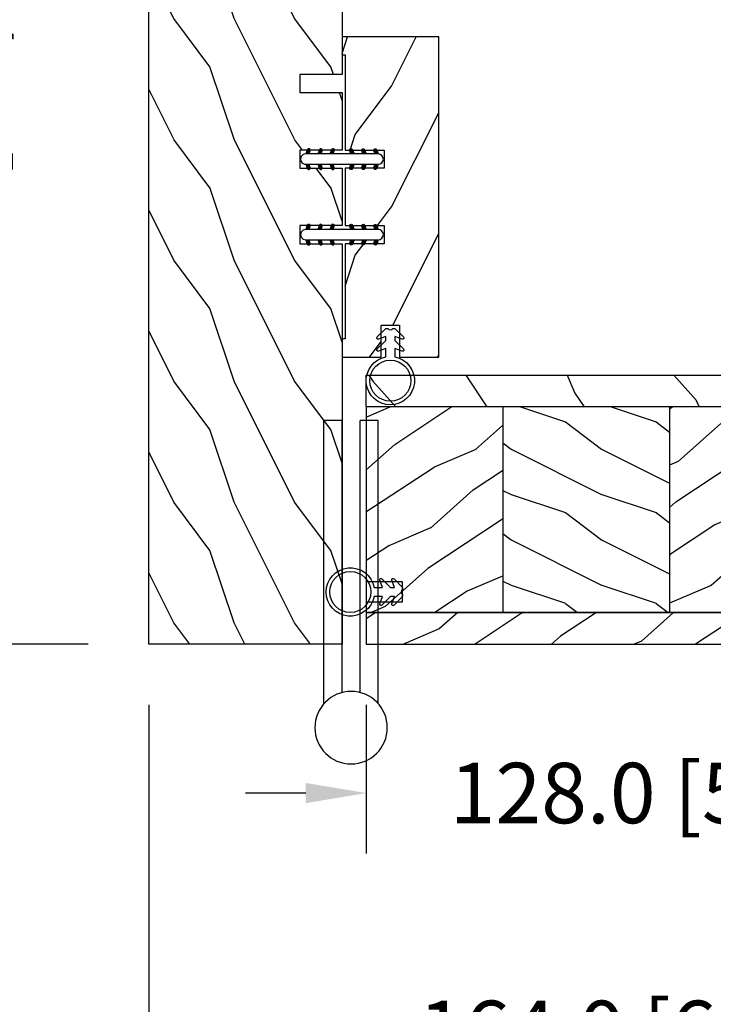
# Model space of a CAD drawing. Units: millimetres. Extents: x 986 to 32820, y -2000 to 1288.
# Drawn here: x 9408 to 9523, y 154 to 317 of the extents above; entities that cross this region are included whole.
import ezdxf

# ---------------------------------------------------------------- set-up
doc = ezdxf.new("R2010")
doc.units = ezdxf.units.MM
doc.header["$MEASUREMENT"] = 0
doc.header["$PDMODE"] = 3
for name, color, linetype in [('Colonial sash-Volet colonial', 4, 'Continuous'), ('Dimensions-Cotes', 7, 'Continuous'), ('Text French-Texte Français', 7, 'Continuous')]:
    doc.layers.add(name, color=color, linetype=linetype)
doc.styles.add('Century-10', font='GOTHIC.TTF', dxfattribs={"height": 10})
doc.dimstyles.new('1-1', dxfattribs={"dimtxt": 10, "dimasz": 10, "dimexe": 10, "dimexo": 10, "dimgap": 10, "dimtad": 0, "dimtih": 1, "dimtoh": 1, "dimdec": 1, "dimzin": 0, "dimdsep": 46, "dimtxsty": 'Century-10', "dimcen": 0, "dimadec": 1, "dimazin": 0, "dimtfac": 1, "dimtdec": 1, "dimtofl": 0, "dimtmove": 0, "dimatfit": 3, "dimfxl": 0, "dimtolj": 1, "dimtzin": 0, "dimarcsym": 0})
pattern_1 = [(216.8699, (236.3006118985195, 25.28080903545097), (44.99999876736678, 30.00000184894975), [7.5, -67.5]), (206.5651, (245.3006118985195, 20.78080903545097), (-14.99998736911361, -15.00001964094571), [16.77051, -16.77051]), (198.4349, (245.3006118985195, 13.28080903545097), (-30.00000651889442, -14.99997604834062), [9.48684, -37.94733])]

# ---------------------------------------------------------------- blocks, each defined once
blk = doc.blocks.new('*D264')
at = {"layer": 'Defpoints', "color": 0, "transparency": 16777216}
for p in [(9593.729111321294, 224.7366912848784), (9429.699268901304, 213.5370350397725), (9593.729111321294, 149.5717174092833)]:
    blk.add_point(p, dxfattribs=at)
at = {"layer": 'Dimensions-Cotes', "color": 0, "lineweight": -2, "transparency": 16777216}
for p, q in [((9593.729111321294, 214.7366912848784), (9593.729111321294, 139.5717174092833)), ((9429.699268901304, 203.5370350397725), (9429.699268901304, 139.5717174092833)), ((9439.699268901304, 149.5717174092833), (9465.39674151682, 149.5717174092833)), ((9583.729111321294, 149.5717174092833), (9574.900480469913, 149.5717174092833))]:
    blk.add_line(p, q, dxfattribs=at)
at = {"layer": 'Dimensions-Cotes', "color": 0, "transparency": 16777216}
for points in [[(9439.699268901304, 151.23838407595), (9439.699268901304, 147.9050507426167), (9429.699268901304, 149.5717174092833)], [(9583.729111321294, 151.23838407595), (9583.729111321294, 147.9050507426167), (9593.729111321294, 149.5717174092833)]]:
    blk.add_solid(points, dxfattribs=at)
at = {"layer": 'Dimensions-Cotes', "color": 0, "transparency": 16777216, "insert": (9520.148610993367, 149.5717174092833), "char_height": 10, "attachment_point": 5, "style": 'Century-10'}
blk.add_mtext('\\A1;164.0 [6 7/16"]', dxfattribs=at)
blk = doc.blocks.new('*D267')
at = {"layer": 'Defpoints', "color": 0, "transparency": 16777216}
for p in [(9593.729065521775, 224.7366265982755), (9465.699223101788, 213.5369703531707), (9593.729065521775, 188.9207128453695)]:
    blk.add_point(p, dxfattribs=at)
at = {"layer": 'Dimensions-Cotes', "color": 0, "lineweight": -2, "transparency": 16777216}
for p, q in [((9593.729065521775, 214.7366265982755), (9593.729065521775, 178.9207128453695)), ((9465.699223101788, 203.5369703531707), (9465.699223101788, 178.9207128453695)), ((9455.699223101788, 188.9207128453695), (9445.699223101788, 188.9207128453695)), ((9603.729065521775, 188.9207128453695), (9613.729065521775, 188.9207128453695))]:
    blk.add_line(p, q, dxfattribs=at)
at = {"layer": 'Dimensions-Cotes', "color": 0, "transparency": 16777216}
for points in [[(9455.699223101788, 190.5873795120362), (9455.699223101788, 187.2540461787029), (9465.699223101788, 188.9207128453695)], [(9603.729065521775, 190.5873795120362), (9603.729065521775, 187.2540461787029), (9593.729065521775, 188.9207128453695)]]:
    blk.add_solid(points, dxfattribs=at)
at = {"layer": 'Dimensions-Cotes', "color": 0, "transparency": 16777216, "insert": (9525.2891831961, 188.9207128453695), "char_height": 10, "attachment_point": 5, "style": 'Century-10'}
blk.add_mtext('\\A1;128.0 [5 1/16"]', dxfattribs=at)
blk = doc.blocks.new('*D273')
at = {"layer": 'Defpoints', "color": 0, "transparency": 16777216}
for p in [(9429.699268901304, 213.5370350397725), (10139.6992689013, 213.5370350397725), (10139.6992689013, 127.3463934683723)]:
    blk.add_point(p, dxfattribs=at)
at = {"layer": 'Text French-Texte Français', "color": 0, "lineweight": -2, "transparency": 16777216}
for p, q in [((9429.699268901304, 203.5370350397725), (9429.699268901304, 117.3463934683723)), ((10139.6992689013, 203.5370350397725), (10139.6992689013, 117.3463934683723)), ((9439.699268901304, 127.3463934683723), (9687.91490610829, 127.3463934683723)), ((10129.6992689013, 127.3463934683723), (9897.56820318511, 127.3463934683723))]:
    blk.add_line(p, q, dxfattribs=at)
at = {"layer": 'Text French-Texte Français', "color": 0, "transparency": 16777216}
for points in [[(9439.699268901304, 129.013060135039), (9439.699268901304, 125.6797268017056), (9429.699268901304, 127.3463934683723)], [(10129.6992689013, 129.013060135039), (10129.6992689013, 125.6797268017056), (10139.6992689013, 127.3463934683723)]]:
    blk.add_solid(points, dxfattribs=at)
at = {"layer": 'Text French-Texte Français', "color": 0, "transparency": 16777216, "insert": (9792.7415546467, 127.3463934683723), "char_height": 10, "attachment_point": 5, "style": 'Century-10'}
blk.add_mtext('\\A1;LARGEUR EXTÉRIEURE CADRE', dxfattribs=at)
blk = doc.blocks.new('*D276')
at = {"layer": 'Defpoints', "color": 0, "transparency": 16777216}
for p in [(9429.699268901308, 380.5370350397726), (9399.91672249599, 213.5370350397726), (9429.699268901308, 213.5370350397726)]:
    blk.add_point(p, dxfattribs=at)
at = {"layer": 'Dimensions-Cotes', "color": 0, "lineweight": -2, "transparency": 16777216}
for p, q in [((9419.699268901308, 380.5370350397726), (9389.91672249599, 380.5370350397726)), ((9399.91672249599, 370.5370350397726), (9399.91672249599, 353.9858033946046)), ((9399.91672249599, 223.5370350397726), (9399.91672249599, 244.4820644415114)), ((9419.699268901308, 213.5370350397726), (9389.91672249599, 213.5370350397726))]:
    blk.add_line(p, q, dxfattribs=at)
at = {"layer": 'Dimensions-Cotes', "color": 0, "transparency": 16777216}
for points in [[(9398.250055829323, 370.5370350397726), (9401.583389162655, 370.5370350397726), (9399.91672249599, 380.5370350397726)], [(9398.250055829323, 223.5370350397726), (9401.583389162655, 223.5370350397726), (9399.91672249599, 213.5370350397726)]]:
    blk.add_solid(points, dxfattribs=at)
at = {"layer": 'Dimensions-Cotes', "color": 0, "transparency": 16777216, "insert": (9399.916722495987, 299.2339339180553), "char_height": 10, "attachment_point": 5, "rotation": 90, "style": 'Century-10'}
blk.add_mtext('\\A1;167.0 [6 9/16"]', dxfattribs=at)
blk = doc.blocks.new('PB-048')
h = blk.add_hatch()
h.set_pattern_fill('WOOD1', color=1, scale=20, style=0, pattern_type=2)
h.set_pattern_definition([(216.8699, (-49.02504380221887, -80.18673433457934), (59.99999835648904, 40.00000246526633), [10, -90]), (206.5651, (-37.02504380221887, -86.18673433457934), (-19.99998315881815, -20.00002618792761), [22.36068, -22.36068]), (198.4349, (-37.02504380221887, -96.18673433457934), (-40.00000869185922, -19.99996806445416), [12.64912, -50.59644])])
h.paths.add_polyline_path([(100.7448576658178, 32), (100.7448576658178, 24.99999999999956), (97.74485766581785, 24.99999999999956), (97.74485766581785, 31.99999999999955), (88.24485766581785, 32), (88.24485766581785, 24.99999999999956), (85.24485766581785, 24.99999999999956), (85.24485766581785, 31.99999999999955), (75.74485766581785, 32), (75.74485766581785, 24.99999999999956), (72.74485766581785, 24.99999999999956), (72.74485766581785, 31.99999999999955), (-7.275957614183426e-12, 32), (1.4210854715202e-14, 0), (167, 0), (167, 32)])
at = {"color": 4}
blk.add_lwpolyline([(85.24485766581785, 31.99999999999955), (85.24485766581785, 24.99999999999956), (88.24485766581785, 24.99999999999956), (88.24485766581785, 32), (97.74485766581785, 31.99999999999955), (97.74485766581785, 24.99999999999956), (100.7448576658178, 24.99999999999956), (100.7448576658178, 32), (167, 32), (167, 0), (0, 0), (-7.275957614183426e-12, 32), (72.74485766581785, 31.99999999999955), (72.74485766581785, 24.99999999999956), (75.74485766581785, 24.99999999999956), (75.74485766581785, 32)], close=True, dxfattribs=at)
blk = doc.blocks.new('PB-035')
h = blk.add_hatch()
h.set_pattern_fill('WOOD1', color=1, scale=20, style=0, pattern_type=2)
h.set_pattern_definition([(216.8699, (2.147920003047034, -23.9300492783738), (59.99999835648904, 40.00000246526633), [10, -90]), (206.5651, (14.14792000304703, -29.9300492783738), (-19.99998315881815, -20.00002618792761), [22.36068, -22.36068]), (198.4349, (14.14792000304703, -39.9300492783738), (-40.00000869185922, -19.99996806445416), [12.64912, -50.59644])])
h.paths.add_polyline_path([(34.24835790478465, 9), (31.24835790478465, 9), (31.24835790478465, 15.5), (21.74835790478465, 15.49999999999982), (21.74835790478465, 9), (18.74835790478465, 9), (18.74835790478465, 15.5), (3.000000000001819, 15.49999999999996), (3, 16.00000000000001), (0, 16), (0, 0), (53, -4.529709940470639e-13), (53.00000000000364, 6.499999999999318), (47.73434061333319, 6.499999999999318), (47.73434061333319, 9.499999999999318), (53.00000000000364, 9.499999999999545), (53.00000000000364, 15.99999999999955), (50.00000000000546, 15.9999999999996), (50.00000000000364, 15.49999999999955), (34.24835790478465, 15.5)])
at = {"color": 4}
blk.add_lwpolyline([(50.00000000000364, 15.49999999999955), (50.00000000000546, 15.9999999999996), (53.00000000000364, 15.99999999999955), (53.00000000000364, 9.499999999999545), (47.73434061333319, 9.499999999999318), (47.73434061333319, 6.499999999999318), (53.00000000000364, 6.499999999999318), (53, -4.547473508864641e-13), (53, -4.547473508864641e-13), (53, -4.547473508864641e-13), (0, 0), (0, 16), (3, 16.00000000000001), (3.000000000001819, 15.49999999999996), (18.74835790478465, 15.5), (18.74835790478465, 9), (21.74835790478465, 9), (21.74835790478465, 15.49999999999982), (31.24835790478465, 15.5), (31.24835790478465, 9), (34.24835790478465, 9), (34.24835790478465, 15.5)], close=True, dxfattribs=at)
blk = doc.blocks.new('D-072')
for points in [[(-0.7077034603641437, 5.741188682878466, 1), (-0.538412126510309, 5.276064565806585), (1.648459146963432e-12, 5.472030553624684), (1.875832822406664e-12, 5.998771677138528)], [(2.407703460367657, 5.741188682878466, -1), (2.238412126513822, 5.276064565806585), (1.700000000001864, 5.472030553624684), (1.700000000001637, 5.998771677138528)], [(-0.7077034603647121, 3.741188682877898, 1), (-0.5384121265108774, 3.276064565806017), (1.080024958355352e-12, 3.472030553624116), (1.307398633798584e-12, 3.99877167713796)], [(2.407703460367088, 3.741188682877898, -1), (2.238412126513253, 3.276064565806017), (1.700000000001296, 3.472030553624116), (1.700000000001069, 3.99877167713796)], [(-0.7077034603647121, 1.741188682877898, 1), (-0.5384121265108774, 1.276064565806017), (1.080024958355352e-12, 1.472030553624116), (1.307398633798584e-12, 1.99877167713796)], [(2.407703460367088, 1.741188682877898, -1), (2.238412126513253, 1.276064565806017), (1.700000000001296, 1.472030553624116), (1.700000000001069, 1.99877167713796)], [(-0.7077034603647121, -1.74118868287804, -1), (-0.5384121265108774, -1.276064565806159), (1.080024958355352e-12, -1.472030553624258), (1.307398633798584e-12, -1.998771677138102)], [(2.407703460367088, -1.74118868287804, 1), (2.238412126513253, -1.276064565806159), (1.700000000001296, -1.472030553624258), (1.700000000001069, -1.998771677138102)], [(-0.7077034603647121, -3.74118868287804, -1), (-0.5384121265108774, -3.276064565806159), (1.080024958355352e-12, -3.472030553624258), (1.307398633798584e-12, -3.998771677138102)], [(2.407703460367088, -3.74118868287804, 1), (2.238412126513253, -3.276064565806159), (1.700000000001296, -3.472030553624258), (1.700000000001069, -3.998771677138102)], [(-0.7077034603641437, -5.741188682878608, -1), (-0.538412126510309, -5.276064565806728), (1.648459146963432e-12, -5.472030553624826), (1.875832822406664e-12, -5.99877167713867)], [(2.407703460367657, -5.741188682878608, 1), (2.238412126513822, -5.276064565806728), (1.700000000001864, -5.472030553624826), (1.700000000001637, -5.99877167713867)]]:
    blk.add_hatch(color=2).paths.add_polyline_path(points)
at = {"color": 2}
blk.add_lwpolyline([(1.700000000001751, -5.998771677138642, -1.000000000000142), (-1.762145984685048e-12, -5.998771677137803), (1.762145984685048e-12, 5.998771677137803, -0.9999999999998578), (1.700000000001751, 5.9987716771385)], format="xyb", close=True, dxfattribs=at)
for points in [[(1.762145984685048e-12, 5.9987716771385), (-0.7077034603641437, 5.741188682878466, 1.000000000000649), (-0.538412126509968, 5.276064565806713), (1.648459146963432e-12, 5.47203055362467)], [(1.700000000001523, 5.47203055362494), (2.238412126514845, 5.276064565806529, 0.9999999999986194), (2.407703460368452, 5.741188682877542), (1.700000000001751, 5.998771677137789)], [(1.193711796076968e-12, 3.998771677137235), (-0.707703460364371, 3.741188682876079, 0.9999999999996753), (-0.5384121265108774, 3.276064565805179), (1.193711796076968e-12, 3.472030553623348)], [(1.700000000000841, 3.472030553625764), (2.238412126514163, 3.276064565807182, 1.000000000000649), (2.407703460368452, 3.74118868287848), (1.700000000000841, 3.998771677139509)], [(1.193711796076968e-12, 1.998771677137235), (-0.707703460364371, 1.741188682876079, 0.9999999999996753), (-0.5384121265108774, 1.276064565805179), (1.193711796076968e-12, 1.472030553623348)], [(1.700000000000841, 1.472030553625764), (2.238412126514163, 1.276064565807182, 1.000000000000649), (2.407703460368452, 1.74118868287848), (1.700000000000841, 1.998771677139509)], [(1.193711796076968e-12, -1.998771677137377), (-0.707703460364371, -1.741188682876221, -0.9999999999996753), (-0.5384121265108774, -1.276064565805321), (1.193711796076968e-12, -1.47203055362349)], [(1.700000000000841, -1.472030553625906), (2.238412126514163, -1.276064565807324, -1.000000000000649), (2.407703460368452, -1.741188682878622), (1.700000000000841, -1.998771677139651)], [(1.193711796076968e-12, -3.998771677137377), (-0.707703460364371, -3.741188682876221, -0.9999999999996753), (-0.5384121265108774, -3.276064565805321), (1.193711796076968e-12, -3.47203055362349)], [(1.700000000000841, -3.472030553625906), (2.238412126514163, -3.276064565807324, -1.000000000000649), (2.407703460368452, -3.741188682878622), (1.700000000000841, -3.998771677139651)], [(1.762145984685048e-12, -5.998771677138642), (-0.7077034603641437, -5.741188682878608, -1.000000000000649), (-0.538412126509968, -5.276064565806855), (1.648459146963432e-12, -5.472030553624812)], [(1.700000000001523, -5.472030553625082), (2.238412126514845, -5.276064565806671, -0.9999999999986194), (2.407703460368452, -5.741188682877684), (1.700000000001751, -5.998771677137931)]]:
    blk.add_lwpolyline(points, format="xyb", dxfattribs=at)
blk = doc.blocks.new('CF-026')
at = {"color": 30}
blk.add_lwpolyline([(-0.75, 9.329058411377872), (-1.96032641537613, 8.888535622435, -0.810152513298261), (-2.183954090198768, 9.246769351126403), (-0.75, 10.62905841137783), (-0.75, 11.32905841137787), (-1.96032641537613, 10.888535622435, -0.810152513298261), (-2.183954090198768, 11.2467693511264), (-0.75, 12.62905841137783), (-0.4054180495945729, 12.6290584113776, 0.5114803270429501), (0.4054180495950277, 12.62905841137783), (0.75, 12.62905841137783), (2.183954090198768, 11.2467693511264, -0.810152513298261), (1.96032641537613, 10.888535622435), (0.75, 11.32905841137787), (0.75, 10.62905841137783), (2.183954090198768, 9.246769351126403, -0.810152513298261), (1.96032641537613, 8.888535622435), (0.75, 9.329058411377872), (0.75, 7.929058411377781, -10.57207788183704), (-0.75, 7.929058411377781)], format="xyb", close=True, dxfattribs=at)
blk.add_circle((0, 4.000000000002245), 3.4, dxfattribs=at)
blk = doc.blocks.new('PB-005')
h = blk.add_hatch()
h.set_pattern_fill('WOOD1', color=1, scale=30, angle=30, pattern_type=2)
h.set_pattern_definition([(246.8699, (-4.607695154586734, 31.98076211353316), (47.94228235666637, 96.96152619690801), [15, -135]), (236.5651, (15.48076211353316, 33.18653347947321), (-10.98072059525049, -40.98078350176264), [33.54102, -33.54102]), (228.4349, (22.98076211353316, 20.19615242270663), (-36.96155946978204, -55.9807271469366), [18.97368, -75.89465999999999])])
h.paths.add_polyline_path([(114, 0), (0, 0), (2.060573933704291e-13, -5.249999999998703), (114, -5.25)])
h = blk.add_hatch()
h.set_pattern_fill('WOOD1', color=1, scale=15, angle=120, style=0, pattern_type=2)
h.set_pattern_definition([(336.8699, (-88.78974564950153, -144.6165302702764), (-48.48076309845398, 23.97114117833321), [7.5, -67.5]), (326.5651, (-89.39263133247155, -134.5723016362165), (20.49039175088132, -5.490360297625255), [16.77051, -16.77051]), (318.4349, (-82.89744080408826, -130.8223016362165), (27.99036357346829, -18.48077973489104), [9.486839999999992, -37.94732999999997])])
edge = h.paths.add_edge_path()
edge.add_line((8.600003442477428, -5.249999999998801), (2.113864638886298e-13, -5.249999999998703))
edge.add_line((2.109161105560075e-13, -5.249999999998703), (1.076916333886402e-13, -22.49843949608033))
edge.add_arc((0.5000000000002326, -22.49843949608034), 0.5000000000001249, 179.9999999999996, 265.030259271888)
edge.add_line((0.4566851918177859, -22.9965597901783), (2.843314808182611, -23.20409280029702))
edge.add_arc((2.800000000000185, -23.70221309439485), 0.4999999999999969, 0, 85.03025927188912, ccw=False)
edge.add_line((3.300000000000182, -23.70221309439485), (3.300000000000161, -25.69843949608047))
edge.add_arc((2.800000000000183, -25.69843949608047), 0.4999999999999778, -85.0302592718906, 0, ccw=False)
edge.add_line((2.843314808182594, -26.19655979017829), (0.4566851918177925, -26.40409280029681))
edge.add_arc((0.5000000000002285, -26.90221309439488), 0.5000000000002276, 94.96974072810974, 180.0000000000004)
edge.add_line((8.881784197001252e-16, -26.90221309439488), (0, -33.30032629523767))
edge.add_line((0, -33.30032629523767), (-14.02984241998684, -33.3003262952377))
edge.add_arc((-4.701251692614314, -32.76475088054312), 9.343952374859683, 183.2858727184, 223.9520866884764)
edge.add_line((-11.42815412258763, -39.24998254034256), (8.600000000000138, -39.24998254034258))
edge.add_line((8.600000000000136, -39.24998254034258), (8.600003442477428, -5.249999999998799))
h = blk.add_hatch()
h.set_pattern_fill('WOOD1', color=4, scale=15, angle=120, style=0, pattern_type=2)
h.set_pattern_definition([(336.8699, (214.3102308417528, 5.226961458158872), (-48.48076309845398, 23.97114117833321), [7.5, -67.5]), (326.5651, (213.707345158783, 15.27119009221882), (20.49039175088132, -5.490360297625255), [16.77051, -16.77051]), (318.4349, (220.2025356871661, 19.02119009221882), (27.99036357346829, -18.48077973489104), [9.486839999999976, -37.9473299999999])])
h.paths.add_polyline_path([(114, -5.25), (1.961073555090618e-13, -5.249999999998703), (114, -5.250326295236459)])
h = blk.add_hatch()
h.set_pattern_fill('WOOD1', color=1, scale=15, style=0, pattern_type=2)
h.set_pattern_definition(pattern_1)
h.paths.add_polyline_path([(36.20000000000028, -5.249999999999115), (8.600000000000135, -5.249999999998802), (8.600000000000136, -39.24998254034256), (36.20000000000027, -39.24998254034256)])
h = blk.add_hatch()
h.set_pattern_fill('WOOD1', color=1, scale=15, angle=120, style=0, pattern_type=2)
h.set_pattern_definition([(336.8699, (214.3102308417529, 7.976961458157604), (-48.48076309845398, 23.97114117833321), [7.5, -67.5]), (326.5651, (213.707345158783, 18.02119009221755), (20.49039175088132, -5.490360297625255), [16.77051, -16.77051]), (318.4349, (220.2025356871661, 21.77119009221755), (27.99036357346829, -18.48077973489104), [9.486839999999978, -37.94732999999991])])
h.paths.add_polyline_path([(63.80000000000017, -5.24999999999943), (36.20000000000028, -5.249999999999115), (36.20000000000027, -39.24998254034256), (63.80000000000019, -39.24998254034256)])
h = blk.add_hatch()
h.set_pattern_fill('WOOD1', color=1, scale=15, style=0, pattern_type=2)
h.set_pattern_definition(pattern_1)
h.paths.add_polyline_path([(91.4000000000001, -5.249999999999743), (63.80000000000017, -5.249999999999431), (63.80000000000017, -39.24998254034255), (91.4000000000001, -39.24998254034256)])
h = blk.add_hatch()
h.set_pattern_fill('WOOD1', color=1, scale=15, angle=120, style=0, pattern_type=2)
h.set_pattern_definition([(336.8699, (214.3402308417528, 7.976961458157604), (-48.48076309845398, 23.97114117833321), [7.5, -67.5]), (326.5651, (213.7373451587828, 18.02119009221755), (20.49039175088132, -5.490360297625255), [16.77051, -16.77051]), (318.4349, (220.2325356871661, 21.77119009221755), (27.99036357346829, -18.48077973489104), [9.486839999999976, -37.9473299999999])])
h.paths.add_polyline_path([(114.0300000000002, -5.25), (91.43000000000008, -5.249999999999744), (91.43000000000006, -39.24998254034256), (114.0300000000002, -39.24998254034256)])
h = blk.add_hatch()
h.set_pattern_fill('WOOD1', color=1, scale=15, angle=120, style=0, pattern_type=2)
h.set_pattern_definition([(336.8699, (-15.99038105676658, -2.303847577293357), (-48.48076309845399, 23.97114117833321), [7.5, -67.5]), (326.5651, (-16.5932667397366, 7.740381056766592), (20.49039175088132, -5.490360297625257), [16.77051, -16.77051]), (318.4349, (-10.09807621135331, 11.49038105676659), (27.99036357346829, -18.48077973489104), [9.486839999999999, -37.94732999999999])])
h.paths.add_polyline_path([(114, -44.49998254034256), (114, -39.24998254034256), (-11.42815412258763, -39.24998254034256, 0.1648255964959296), (-6.099999999999909, -42.00341686412715), (-6.099999999999909, -44.49998254034256)])
at = {"color": 4}
for p, q in [((1.961073555090618e-13, -5.249999999998703), (114, -5.25)), ((0, -22.49843949608045), (1.961073555090618e-13, -5.249999999998703)), ((8.600000000000104, -5.25), (8.600000000000136, -39.24998254034256)), ((36.20000000000024, -5.25), (36.20000000000027, -39.24998254034256)), ((63.80000000000015, -5.24999999999943), (63.80000000000019, -39.24998254034255)), ((91.40000000000049, -5.249999999999744), (91.40000000000009, -39.24998254034255)), ((114, -5.250326295236459), (114, -42.00032629523773)), ((114, -5.250326295236459), (114, -42.00032629523773)), ((2.84331480818264, -23.20409280029704), (0.456685191817769, -22.9965597901783)), ((3.300000000000182, -25.69843949608044), (3.300000000000182, -23.70221309439487)), ((0, -33.30032629523767), (0, -26.90221309439479)), ((0.456685191817769, -26.40409280029694), (2.84331480818264, -26.19655979017829)), ((114, -39.24998254034256), (-11.42815412258763, -39.24998254034256))]:
    blk.add_line(p, q, dxfattribs=at)
blk.add_lwpolyline([(114, -5.249999999998615), (114, 0), (0, 0), (1.961073555090618e-13, -5.249999999998703)], close=True, dxfattribs=at)
blk.add_lwpolyline([(-6.099999999999909, -42.00341686412715, -0.3546334822811614), (-14.02984241998684, -33.3003262952377), (0, -33.30032629523767)], format="xyb", dxfattribs=at)
blk.add_lwpolyline([(-11.42815412258763, -39.24998254034259), (114, -39.24998254034256), (114, -44.49998254034256), (-6.099999999999909, -44.49998254034256), (-6.099999999999909, -42.00341686412715)], dxfattribs=at)
for centre, radius, start, end in [((0.5000000000002274, -22.49843949608034), 0.5000000000001198, 180.000000000013, 265.0302592718855), ((2.800000000000182, -23.70221309439485), 0.5, 359.9999999999984, 85.03025927188546), ((2.800000000000182, -25.69843949608047), 0.4999999999999783, 274.9697407281146, 3.256887993818641e-12), ((0.5000000000002274, -26.90221309439488), 0.5000000000002274, 94.96974072811454, 179.9999999999886)]:
    blk.add_arc(centre, radius, start, end, dxfattribs=at)
blk = doc.blocks.new('Q-050-a')
at = {"color": 3}
for p, q in [((46.83137303340308, -2.842170943040401e-14), (0, 0)), ((3.552713678800501e-15, -3), (0, 0)), ((44.99052498068886, -3.000000000000028), (0, -3)), ((44.99052498068887, -6), (0, -6)), ((0, -9), (3.552713678800501e-15, -6)), ((46.83137303340311, -9), (0, -9))]:
    blk.add_line(p, q, dxfattribs=at)
blk.add_circle((50.8, -4.5), 6, dxfattribs=at)

msp = doc.modelspace()

# ---------------------------------------------------------------- linework, layer by layer
at = {"color": 4}
msp.add_lwpolyline([(9465.699268901304, 220.5370211624004), (9471.699268901304, 220.5370211624004), (9471.699268901304, 223.8370211624033), (9465.699268901304, 223.8370211624033)], dxfattribs=at)

# ---------------------------------------------------------------- block references
for name, p, rotation in [('PB-048', (9429.699268901304, 380.5370350397725), 270), ('CF-026', (9459.07021048992, 222.1867420941098), 269.9999999999999)]:
    msp.add_blockref(name, p, dxfattribs=dict(rotation=rotation))
at = {"xscale": -1}
for name, p, rotation in [('PB-035', (9477.6992689013, 314.0405352787429), 90), ('D-072', (9461.6992689013, 292.942177373955), 270), ('D-072', (9461.6992689013, 280.442177373955), 270), ('Q-050-a', (9458.699268901304, 250.5370350397725), 90)]:
    msp.add_blockref(name, p, dxfattribs=dict(at, rotation=rotation))
msp.add_blockref('CF-026', (9469.699268901304, 253.1320733016864))
at = {"layer": 'Colonial sash-Volet colonial', "xscale": -1}
msp.add_blockref('PB-005', (9579.699268901304, 258.0370175801154), dxfattribs=at)

# ---------------------------------------------------------------- dimensions: what is measured, and where the dimension line sits
at = {"layer": 'Dimensions-Cotes'}
dim = msp.add_linear_dim(base=(9399.91672249599, 213.5370350397726), p1=(9429.699268901304, 380.5370350397725), p2=(9429.699268901304, 213.5370350397725), angle=90, dimstyle='1-1', dxfattribs=at)
dim.commit()
dim.dimension.update_dxf_attribs({"geometry": '*D276', "text_midpoint": (9399.916722495987, 299.2339339180553), "dimtype": 160, "text_rotation": 90})
for base, p1, p2, picture, middle in [((9593.729111321294, 149.5717174092833), (9429.699268901304, 213.5370350397725), (9593.729111321294, 224.7366912848784), '*D264', (9520.148610993367, 149.5717174092833)), ((9593.729065521775, 188.9207128453695), (9465.699223101788, 213.5369703531707), (9593.729065521775, 224.7366265982755), '*D267', (9525.2891831961, 188.9207128453695))]:
    dim = msp.add_linear_dim(base=base, p1=p1, p2=p2, dimstyle='1-1', dxfattribs=at)
    dim.commit()
    dim.dimension.update_dxf_attribs({"geometry": picture, "text_midpoint": middle, "dimtype": 160})
at = {"layer": 'Text French-Texte Français'}
dim = msp.add_linear_dim(base=(10139.6992689013, 127.3463934683723), p1=(9429.699268901304, 213.5370350397725), p2=(10139.6992689013, 213.5370350397725), text='LARGEUR EXTÉRIEURE CADRE', dimstyle='1-1', dxfattribs=at)
dim.commit()
dim.dimension.update_dxf_attribs({"geometry": '*D273', "text_midpoint": (9792.7415546467, 127.3463934683723), "dimtype": 160})

doc.saveas('drawing.dxf')
